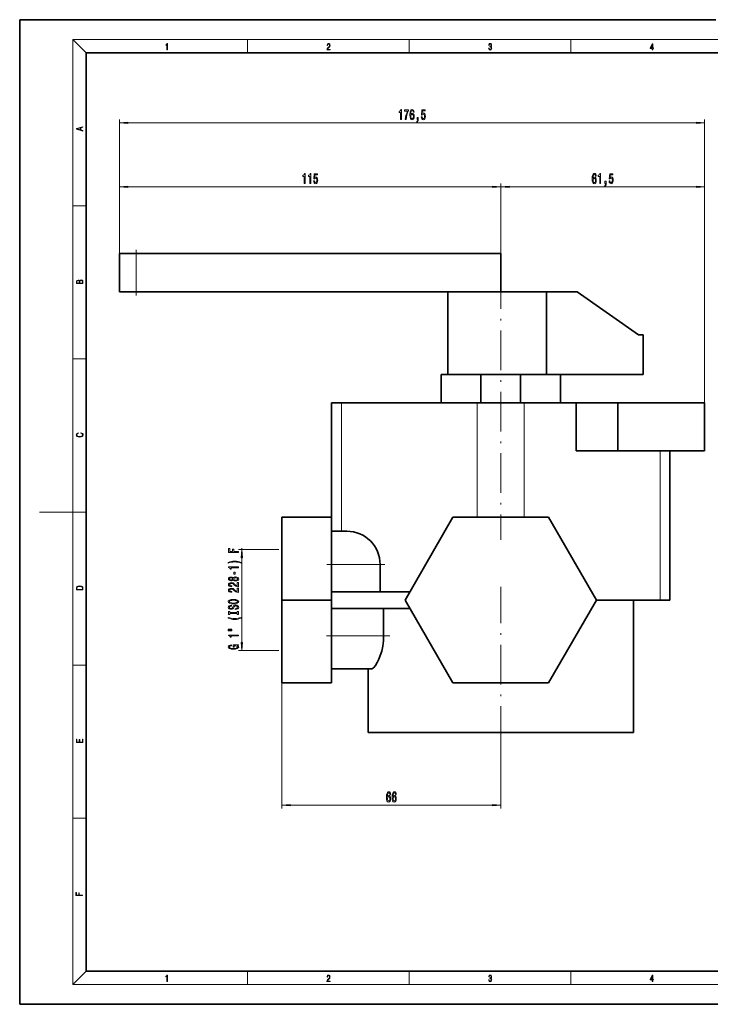
# Model space of a CAD drawing. Extents: x 0 to 420, y 0 to 297.
# Drawn here: x 0 to 208, y 0 to 297 of the extents above; entities that cross this region are included whole.
import ezdxf

# ---------------------------------------------------------------- set-up
doc = ezdxf.new("R2010")
doc.units = 0
doc.linetypes.add('DASHDOT', pattern=[18.5, 12, -3, 0.5, -3])

msp = doc.modelspace()

# ---------------------------------------------------------------- linework, layer by layer
at = {"color": 7, "lineweight": 35}
for p, q in [((210, 297), (0, 297)), ((0, 297), (0, 0)), ((410, 287), (20, 287)), ((20, 287), (20, 10)), ((30.09, 226.44), (35.09, 226.44)), ((30.09, 214.94), (30.09, 226.44)), ((35.09, 226.44), (145.09, 226.44)), ((145.09, 226.44), (145.09, 214.94)), ((35.09, 214.94), (30.09, 214.94)), ((132.6, 214.94), (35.09, 214.94)), ((129.09, 214.94), (129.09, 189.94)), ((132.6, 214.94), (145.09, 214.94)), ((145.09, 214.94), (158.86, 214.94)), ((158.86, 214.94), (168.09, 214.94)), ((158.86, 214.94), (158.86, 189.94)), ((186.68, 201.93), (168.09, 214.94)), ((188.09, 201.93), (186.68, 201.93)), ((188.09, 189.94), (188.09, 201.93)), ((127.09, 189.94), (139.09, 189.94)), ((127.09, 189.94), (127.09, 181.44)), ((139.09, 189.94), (151.09, 189.94)), ((139.09, 181.44), (139.09, 189.94)), ((151.09, 189.94), (161.35, 189.94)), ((151.09, 189.94), (151.09, 181.44)), ((188.09, 189.94), (161.35, 189.94)), ((163.09, 189.94), (163.09, 181.44)), ((94.08, 181.44), (97.01, 181.44)), ((94.08, 146.94), (94.08, 181.44)), ((97.01, 181.44), (138.02, 181.44)), ((138.02, 181.44), (152.16, 181.44)), ((152.16, 181.44), (167.81, 181.44)), ((167.81, 181.44), (180.37, 181.44)), ((167.81, 166.94), (167.81, 181.44)), ((180.37, 181.44), (206.59, 181.44)), ((180.37, 166.94), (180.37, 181.44)), ((206.59, 166.94), (206.59, 181.44)), ((180.37, 166.94), (167.81, 166.94)), ((206.59, 166.94), (180.37, 166.94)), ((196.1, 121.94), (196.1, 166.94)), ((79.09, 121.94), (79.09, 146.94)), ((94.09, 146.94), (79.09, 146.94)), ((94.09, 146.94), (94.09, 121.94)), ((130.66, 146.94), (116.22, 121.94)), ((159.53, 146.94), (130.66, 146.94)), ((173.96, 121.94), (159.53, 146.94)), ((94.09, 142.69), (98.69, 142.69)), ((108.69, 132.69), (108.69, 124.44)), ((79.09, 96.94), (79.09, 121.94)), ((94.09, 121.94), (79.09, 121.94)), ((94.09, 124.44), (117.67, 124.44)), ((94.09, 121.94), (94.09, 96.94)), ((116.22, 121.94), (130.66, 96.94)), ((159.53, 96.94), (173.96, 121.94)), ((178.95, 121.94), (173.96, 121.94)), ((193.17, 121.94), (178.95, 121.94)), ((185.09, 121.94), (185.09, 81.94)), ((196.1, 121.94), (193.17, 121.94)), ((117.67, 119.44), (94.09, 119.44)), ((109.76, 119.44), (109.76, 111.19)), ((106.06, 101.19), (94.09, 101.19)), ((105.09, 81.94), (105.09, 101.19)), ((94.09, 96.94), (79.09, 96.94)), ((130.66, 96.94), (159.53, 96.94)), ((185.09, 81.94), (105.09, 81.94)), ((20, 10), (410, 10)), ((0, 0), (420, 0))]:
    msp.add_line(p, q, dxfattribs=at)
at = {"color": 7, "lineweight": 13}
for p, q in [((20, 287), (16, 291)), ((16, 291), (414, 291)), ((16, 291), (16, 6)), ((68.75, 287), (68.75, 291)), ((117.5, 287), (117.5, 291)), ((166.25, 287), (166.25, 291)), ((30.09, 226.44), (30.09, 266.89)), ((32.58, 265.89), (204.1, 265.89)), ((206.59, 181.44), (206.59, 266.89)), ((30.09, 226.44), (30.09, 247.61)), ((32.58, 246.61), (142.6, 246.61)), ((145.09, 221.74), (145.09, 247.61)), ((145.09, 221.74), (145.09, 247.61)), ((147.58, 246.61), (204.1, 246.61)), ((206.59, 181.44), (206.59, 247.61)), ((16, 240.83), (20, 240.83)), ((35.09, 214.94), (35.09, 226.44)), ((16, 194.67), (20, 194.67)), ((97.01, 181.44), (97.01, 142.69)), ((138.02, 146.94), (138.02, 181.44)), ((152.16, 181.44), (152.16, 146.94)), ((193.17, 121.94), (193.17, 166.94)), ((16, 148.5), (6, 148.5)), ((16, 148.5), (20, 148.5)), ((78.13, 137.19), (65.96, 137.19)), ((66.96, 137.19), (66.96, 137.64)), ((66.96, 109.18), (66.96, 134.7)), ((108.69, 132.69), (94.09, 132.69)), ((94.09, 111.19), (109.76, 111.19)), ((78.13, 106.69), (65.96, 106.69)), ((16, 102.33), (20, 102.33)), ((79.09, 96.94), (79.09, 59.09)), ((145.09, 77.94), (145.09, 59.09)), ((81.58, 60.09), (142.6, 60.09)), ((16, 56.17), (20, 56.17)), ((20, 10), (16, 6)), ((68.75, 6), (68.75, 10)), ((117.5, 6), (117.5, 10)), ((166.25, 6), (166.25, 10)), ((414, 6), (16, 6))]:
    msp.add_line(p, q, dxfattribs=at)
at = {"color": 7, "linetype": 'DASHDOT', "lineweight": 13, "ltscale": 0.345}
msp.add_line((35.09, 213.79), (35.09, 227.59), dxfattribs=at)
at = {"color": 7, "linetype": 'DASHDOT', "lineweight": 13}
for p, q in [((145.09, 221.74), (145.09, 140.14)), ((145.09, 77.94), (145.09, 125.94))]:
    msp.add_line(p, q, dxfattribs=at)
at = {"color": 7, "linetype": 'DASHDOT', "lineweight": 13, "ltscale": 0.437885}
msp.add_line((110.15, 132.69), (92.63, 132.69), dxfattribs=at)
at = {"color": 7, "linetype": 'DASHDOT', "lineweight": 13, "ltscale": 0.477254}
msp.add_line((111.59, 111.19), (92.5, 111.19), dxfattribs=at)
at = {"color": 7, "lineweight": 13}
for points in [[(44.41, 287.87), (44.55, 287.87), (44.55, 289.82), (44.42, 289.82), (44.39, 289.64), (44.32, 289.52), (44.21, 289.45), (44.06, 289.44), (44.05, 289.44), (44.05, 289.32), (44.07, 289.32), (44.27, 289.34), (44.41, 289.42)], [(92.67, 287.87), (93.61, 287.87), (93.61, 288.03), (92.81, 288.03), (92.83, 288.17), (92.9, 288.29), (92.99, 288.41), (93.12, 288.52), (93.34, 288.68), (93.51, 288.86), (93.59, 289.04), (93.62, 289.26), (93.59, 289.49), (93.5, 289.67), (93.36, 289.78), (93.18, 289.82), (92.98, 289.77), (92.84, 289.65), (92.74, 289.45), (92.71, 289.17), (92.84, 289.17), (92.87, 289.38), (92.93, 289.53), (93.03, 289.62), (93.18, 289.66), (93.3, 289.63), (93.4, 289.55), (93.46, 289.42), (93.49, 289.25), (93.46, 289.09), (93.4, 288.95), (93.24, 288.8), (93.03, 288.63), (92.87, 288.48), (92.76, 288.31), (92.69, 288.14), (92.67, 287.93)], [(141.43, 288.43), (141.43, 288.43), (141.46, 288.17), (141.55, 287.98), (141.7, 287.86), (141.9, 287.82), (142.09, 287.86), (142.24, 287.98), (142.34, 288.16), (142.37, 288.4), (142.35, 288.57), (142.3, 288.71), (142.23, 288.82), (142.12, 288.89), (142.27, 289.06), (142.32, 289.32), (142.29, 289.52), (142.21, 289.68), (142.08, 289.78), (141.91, 289.82), (141.73, 289.78), (141.59, 289.67), (141.51, 289.48), (141.47, 289.24), (141.6, 289.24), (141.62, 289.42), (141.68, 289.56), (141.78, 289.64), (141.91, 289.67), (142.02, 289.64), (142.11, 289.57), (142.17, 289.46), (142.19, 289.32), (142.17, 289.15), (142.1, 289.04), (142, 288.97), (141.85, 288.94), (141.8, 288.95), (141.8, 288.8), (141.86, 288.81), (142.02, 288.78), (142.14, 288.71), (142.2, 288.58), (142.23, 288.41), (142.2, 288.22), (142.14, 288.08), (142.03, 287.99), (141.89, 287.97), (141.76, 288), (141.65, 288.09), (141.59, 288.23), (141.57, 288.43)], [(190.81, 287.87), (190.95, 287.87), (190.95, 288.36), (191.14, 288.36), (191.14, 288.5), (190.95, 288.5), (190.95, 289.76), (190.8, 289.76), (190.18, 288.5), (190.18, 288.36), (190.81, 288.36)], [(190.81, 288.5), (190.31, 288.5), (190.81, 289.53)], [(114.87, 266.89), (115.11, 266.89), (115.11, 269.92), (114.93, 269.92), (114.88, 269.65), (114.79, 269.48), (114.65, 269.37), (114.45, 269.34), (114.45, 269.03), (114.87, 269.03)], [(116.27, 266.89), (116.53, 266.89), (116.62, 267.61), (116.77, 268.27), (116.98, 268.89), (117.26, 269.47), (117.26, 269.83), (116.02, 269.83), (116.02, 269.44), (117.01, 269.44), (116.72, 268.85), (116.51, 268.24), (116.36, 267.6)], [(118.96, 269.09), (118.91, 269.44), (118.8, 269.7), (118.62, 269.86), (118.4, 269.92), (118.24, 269.89), (118.11, 269.8), (117.99, 269.67), (117.9, 269.48), (117.82, 269.24), (117.76, 268.95), (117.72, 268.61), (117.71, 268.23), (117.76, 267.61), (117.88, 267.17), (118.09, 266.9), (118.37, 266.81), (118.62, 266.89), (118.81, 267.09), (118.94, 267.41), (118.98, 267.82), (118.94, 268.23), (118.82, 268.54), (118.63, 268.74), (118.4, 268.81), (118.16, 268.72), (117.97, 268.48), (118.01, 268.95), (118.1, 269.29), (118.22, 269.5), (118.4, 269.57), (118.53, 269.53), (118.63, 269.44), (118.69, 269.29), (118.73, 269.09)], [(118.73, 267.81), (118.7, 267.54), (118.63, 267.33), (118.51, 267.19), (118.36, 267.15), (118.21, 267.19), (118.1, 267.33), (118.02, 267.53), (118, 267.81), (118.02, 268.08), (118.1, 268.28), (118.21, 268.41), (118.38, 268.46), (118.52, 268.41), (118.63, 268.28), (118.7, 268.08)], [(119.87, 266.89), (120.05, 266.89), (120.05, 266.81), (120.03, 266.61), (119.99, 266.46), (119.92, 266.36), (119.81, 266.32), (119.81, 266.02), (119.99, 266.09), (120.12, 266.25), (120.2, 266.51), (120.23, 266.85), (120.23, 267.54), (119.87, 267.54)], [(121.12, 267.68), (121.18, 267.32), (121.31, 267.05), (121.49, 266.87), (121.73, 266.81), (121.99, 266.89), (122.2, 267.1), (122.33, 267.44), (122.38, 267.87), (122.33, 268.27), (122.21, 268.59), (122.01, 268.79), (121.76, 268.86), (121.57, 268.81), (121.42, 268.67), (121.49, 269.48), (122.28, 269.48), (122.28, 269.83), (121.32, 269.83), (121.17, 268.24), (121.38, 268.24), (121.53, 268.44), (121.72, 268.52), (121.89, 268.47), (122.02, 268.33), (122.1, 268.12), (122.12, 267.85), (122.1, 267.57), (122.01, 267.36), (121.89, 267.23), (121.72, 267.18), (121.59, 267.21), (121.48, 267.31), (121.4, 267.47), (121.36, 267.68)], [(19.09, 263.42), (19.09, 263.57), (18.48, 263.74), (18.48, 264.41), (19.09, 264.58), (19.09, 264.73), (17.09, 264.16), (17.09, 263.99)], [(18.32, 263.78), (17.29, 264.07), (18.32, 264.37)], [(32.58, 266.11), (30.09, 265.89), (32.58, 265.68)], [(204.1, 265.68), (206.59, 265.89), (204.1, 266.11)], [(85.83, 247.61), (86.07, 247.61), (86.07, 250.63), (85.89, 250.63), (85.85, 250.37), (85.75, 250.19), (85.61, 250.09), (85.41, 250.06), (85.41, 249.75), (85.83, 249.75)], [(87.54, 247.61), (87.78, 247.61), (87.78, 250.63), (87.6, 250.63), (87.56, 250.37), (87.46, 250.19), (87.32, 250.09), (87.12, 250.06), (87.12, 249.75), (87.54, 249.75)], [(88.66, 248.4), (88.72, 248.04), (88.84, 247.76), (89.03, 247.59), (89.27, 247.53), (89.53, 247.6), (89.74, 247.82), (89.87, 248.15), (89.91, 248.59), (89.87, 248.99), (89.75, 249.3), (89.55, 249.51), (89.3, 249.58), (89.11, 249.53), (88.96, 249.39), (89.03, 250.19), (89.82, 250.19), (89.82, 250.55), (88.85, 250.55), (88.71, 248.96), (88.92, 248.96), (89.07, 249.16), (89.26, 249.23), (89.43, 249.19), (89.55, 249.05), (89.63, 248.84), (89.66, 248.56), (89.63, 248.29), (89.55, 248.08), (89.42, 247.95), (89.26, 247.9), (89.12, 247.93), (89.02, 248.03), (88.94, 248.18), (88.9, 248.4)], [(173.9, 249.8), (173.85, 250.16), (173.73, 250.41), (173.56, 250.58), (173.33, 250.63), (173.18, 250.6), (173.04, 250.52), (172.93, 250.39), (172.83, 250.2), (172.75, 249.96), (172.69, 249.67), (172.66, 249.33), (172.65, 248.94), (172.69, 248.33), (172.82, 247.89), (173.02, 247.62), (173.3, 247.53), (173.55, 247.6), (173.74, 247.81), (173.87, 248.13), (173.91, 248.53), (173.87, 248.94), (173.75, 249.26), (173.56, 249.46), (173.34, 249.53), (173.09, 249.44), (172.91, 249.2), (172.94, 249.67), (173.03, 250.01), (173.16, 250.22), (173.33, 250.28), (173.46, 250.25), (173.56, 250.16), (173.62, 250.01), (173.66, 249.8)], [(174.94, 247.61), (175.18, 247.61), (175.18, 250.63), (175, 250.63), (174.95, 250.37), (174.86, 250.19), (174.72, 250.09), (174.52, 250.06), (174.52, 249.75), (174.94, 249.75)], [(177.77, 248.4), (177.82, 248.04), (177.95, 247.76), (178.14, 247.59), (178.37, 247.53), (178.64, 247.6), (178.84, 247.82), (178.97, 248.15), (179.02, 248.59), (178.98, 248.99), (178.85, 249.3), (178.66, 249.51), (178.41, 249.58), (178.21, 249.53), (178.06, 249.39), (178.13, 250.19), (178.92, 250.19), (178.92, 250.55), (177.96, 250.55), (177.82, 248.96), (178.02, 248.96), (178.18, 249.16), (178.37, 249.23), (178.53, 249.19), (178.66, 249.05), (178.74, 248.84), (178.77, 248.56), (178.74, 248.29), (178.66, 248.08), (178.53, 247.95), (178.37, 247.9), (178.23, 247.93), (178.12, 248.03), (178.05, 248.18), (178.01, 248.4)], [(32.58, 246.83), (30.09, 246.61), (32.58, 246.4)], [(142.6, 246.4), (145.09, 246.61), (142.6, 246.83)], [(147.58, 246.83), (145.09, 246.61), (147.58, 246.4)], [(173.66, 248.53), (173.63, 248.26), (173.56, 248.05), (173.44, 247.91), (173.3, 247.87), (173.14, 247.91), (173.03, 248.05), (172.95, 248.25), (172.93, 248.53), (172.96, 248.79), (173.03, 249), (173.15, 249.13), (173.31, 249.17), (173.45, 249.13), (173.56, 249), (173.63, 248.8)], [(176.52, 247.61), (176.69, 247.61), (176.69, 247.53), (176.68, 247.32), (176.64, 247.18), (176.56, 247.08), (176.46, 247.03), (176.46, 246.74), (176.63, 246.81), (176.77, 246.97), (176.85, 247.22), (176.88, 247.57), (176.88, 248.26), (176.52, 248.26)], [(204.1, 246.4), (206.59, 246.61), (204.1, 246.83)], [(19.09, 217.41), (19.09, 217.82), (19.09, 218.09), (19.05, 218.26), (18.97, 218.35), (18.86, 218.43), (18.72, 218.47), (18.55, 218.49), (18.37, 218.47), (18.21, 218.41), (18.1, 218.32), (18.04, 218.2), (17.97, 218.29), (17.87, 218.36), (17.75, 218.41), (17.6, 218.42), (17.35, 218.37), (17.17, 218.24), (17.11, 218.09), (17.09, 217.9), (17.09, 217.41)], [(17.26, 217.88), (17.27, 218.06), (17.33, 218.18), (17.44, 218.26), (17.62, 218.28), (17.8, 218.25), (17.91, 218.18), (17.96, 218.05), (17.97, 217.87), (17.97, 217.55), (17.26, 217.55)], [(18.93, 217.55), (18.14, 217.55), (18.14, 217.96), (18.17, 218.13), (18.24, 218.25), (18.37, 218.32), (18.54, 218.35), (18.73, 218.32), (18.85, 218.25), (18.91, 218.13), (18.93, 217.95)], [(18.44, 172.23), (18.67, 172.19), (18.84, 172.1), (18.95, 171.96), (18.98, 171.78), (18.93, 171.56), (18.75, 171.4), (18.47, 171.3), (18.09, 171.26), (17.71, 171.3), (17.43, 171.4), (17.26, 171.56), (17.2, 171.78), (17.24, 171.95), (17.33, 172.08), (17.48, 172.18), (17.68, 172.22), (17.68, 172.36), (17.42, 172.31), (17.22, 172.19), (17.09, 172.01), (17.04, 171.78), (17.11, 171.5), (17.2, 171.39), (17.32, 171.3), (17.65, 171.16), (17.85, 171.13), (18.09, 171.12), (18.33, 171.13), (18.54, 171.16), (18.87, 171.29), (19.08, 171.5), (19.15, 171.77), (19.1, 172.01), (18.96, 172.2), (18.74, 172.32), (18.44, 172.37)], [(65.96, 136.33), (65.96, 136.57), (64.58, 136.57), (64.58, 137.33), (64.23, 137.33), (64.23, 136.57), (63.33, 136.57), (63.33, 137.5), (62.96, 137.5), (62.96, 136.33)], [(67.18, 134.7), (66.96, 137.19), (66.75, 134.7)], [(66.8, 133.25), (66.32, 133.44), (65.85, 133.57), (65.36, 133.65), (64.84, 133.68), (64.33, 133.65), (63.84, 133.57), (63.37, 133.44), (62.89, 133.25), (62.89, 133.09), (63.35, 133.24), (63.83, 133.34), (64.33, 133.4), (64.84, 133.43), (65.35, 133.4), (65.86, 133.34), (66.34, 133.23), (66.8, 133.09)], [(65.96, 131.68), (65.96, 131.92), (62.94, 131.92), (62.94, 131.74), (63.21, 131.7), (63.38, 131.6), (63.49, 131.46), (63.52, 131.26), (63.83, 131.26), (63.83, 131.68)], [(64.35, 127.99), (64.47, 127.85), (64.64, 127.76), (64.85, 127.71), (65.1, 127.69), (65.49, 127.73), (65.79, 127.85), (65.98, 128.04), (66.05, 128.31), (65.98, 128.57), (65.79, 128.76), (65.49, 128.88), (65.1, 128.93), (64.85, 128.91), (64.64, 128.85), (64.47, 128.76), (64.35, 128.63), (64.24, 128.73), (64.1, 128.8), (63.93, 128.85), (63.72, 128.86), (63.41, 128.82), (63.16, 128.71), (63, 128.54), (62.94, 128.31), (63, 128.07), (63.16, 127.9), (63.41, 127.79), (63.72, 127.75), (63.93, 127.76), (64.1, 127.8)], [(63.75, 127.99), (63.56, 128.01), (63.41, 128.08), (63.32, 128.17), (63.29, 128.31), (63.32, 128.44), (63.41, 128.54), (63.56, 128.6), (63.75, 128.62), (63.94, 128.6), (64.1, 128.54), (64.2, 128.44), (64.23, 128.31), (64.19, 128.17), (64.1, 128.08), (63.94, 128.01)], [(65.09, 127.94), (64.87, 127.96), (64.69, 128.03), (64.58, 128.15), (64.54, 128.31), (64.58, 128.46), (64.69, 128.58), (64.87, 128.65), (65.09, 128.68), (65.34, 128.65), (65.53, 128.58), (65.65, 128.46), (65.69, 128.31), (65.65, 128.15), (65.53, 128.03), (65.34, 127.96)], [(64.97, 129.7), (64.97, 130.33), (64.63, 130.33), (64.63, 129.7)], [(17.09, 125.37), (17.09, 125.02), (19.09, 125.02), (19.09, 125.43), (19.08, 125.68), (19.01, 125.88), (18.87, 126.01), (18.67, 126.11), (18.41, 126.17), (18.09, 126.19), (17.79, 126.17), (17.54, 126.12), (17.35, 126.03), (17.2, 125.91), (17.11, 125.71), (17.09, 125.47)], [(18.93, 125.15), (17.26, 125.15), (17.26, 125.43), (17.27, 125.66), (17.35, 125.83), (17.47, 125.93), (17.63, 125.99), (17.84, 126.04), (18.09, 126.05), (18.36, 126.04), (18.58, 125.99), (18.74, 125.92), (18.85, 125.82), (18.92, 125.66), (18.93, 125.44)], [(65.96, 125.96), (65.96, 127.2), (65.59, 127.2), (65.59, 126.22), (65.39, 126.28), (65.22, 126.37), (64.91, 126.66), (64.78, 126.81), (64.6, 126.98), (64.38, 127.1), (64.13, 127.17), (63.84, 127.2), (63.47, 127.16), (63.19, 127.03), (63.01, 126.85), (62.94, 126.61), (63.01, 126.36), (63.22, 126.17), (63.54, 126.05), (63.97, 126), (64.03, 126), (64.03, 126.24), (64, 126.24), (63.7, 126.26), (63.49, 126.33), (63.35, 126.45), (63.3, 126.59), (63.34, 126.74), (63.45, 126.85), (63.62, 126.93), (63.83, 126.95), (64.03, 126.94), (64.2, 126.89), (64.35, 126.8), (64.48, 126.69), (64.61, 126.54), (64.88, 126.28), (65.17, 126.1), (65.51, 126), (65.95, 125.96)], [(65.96, 124.25), (65.96, 125.49), (65.59, 125.49), (65.59, 124.51), (65.39, 124.57), (65.22, 124.66), (64.91, 124.95), (64.78, 125.1), (64.6, 125.27), (64.38, 125.39), (64.13, 125.46), (63.84, 125.49), (63.47, 125.44), (63.19, 125.32), (63.01, 125.14), (62.94, 124.89), (63.01, 124.65), (63.22, 124.46), (63.54, 124.33), (63.97, 124.29), (64.03, 124.29), (64.03, 124.53), (64, 124.53), (63.7, 124.55), (63.49, 124.62), (63.35, 124.73), (63.3, 124.88), (63.34, 125.03), (63.45, 125.14), (63.62, 125.22), (63.83, 125.24), (64.03, 125.22), (64.2, 125.17), (64.35, 125.09), (64.48, 124.98), (64.61, 124.82), (64.88, 124.57), (65.17, 124.39), (65.51, 124.29), (65.95, 124.25)], [(64.46, 120.79), (65.14, 120.84), (65.63, 120.98), (65.94, 121.19), (66.05, 121.46), (65.94, 121.73), (65.63, 121.95), (65.14, 122.08), (64.46, 122.13), (63.79, 122.08), (63.52, 122.02), (63.3, 121.95), (62.99, 121.73), (62.91, 121.6), (62.88, 121.46), (62.99, 121.18), (63.29, 120.97), (63.79, 120.84)], [(64.46, 121.04), (63.94, 121.07), (63.56, 121.16), (63.32, 121.29), (63.24, 121.46), (63.32, 121.63), (63.56, 121.76), (63.94, 121.85), (64.46, 121.88), (64.99, 121.85), (65.37, 121.76), (65.6, 121.63), (65.68, 121.46), (65.6, 121.29), (65.37, 121.16), (64.99, 121.07)], [(64.97, 119.34), (64.97, 119.1), (65.43, 119.16), (65.77, 119.29), (65.97, 119.49), (66.05, 119.76), (65.98, 120.02), (65.79, 120.22), (65.49, 120.35), (65.09, 120.4), (64.74, 120.36), (64.51, 120.25), (64.36, 120.07), (64.25, 119.84), (64.16, 119.63), (64.07, 119.5), (63.93, 119.43), (63.72, 119.4), (63.52, 119.43), (63.37, 119.49), (63.27, 119.6), (63.24, 119.74), (63.28, 119.88), (63.4, 120), (63.59, 120.07), (63.86, 120.11), (63.86, 120.35), (63.85, 120.35), (63.44, 120.31), (63.14, 120.18), (62.95, 119.99), (62.89, 119.73), (62.95, 119.5), (63.13, 119.32), (63.41, 119.2), (63.78, 119.16), (64.1, 119.19), (64.32, 119.29), (64.47, 119.45), (64.58, 119.66), (64.68, 119.87), (64.77, 120.03), (64.91, 120.12), (65.14, 120.16), (65.37, 120.13), (65.54, 120.05), (65.65, 119.92), (65.68, 119.77), (65.63, 119.59), (65.5, 119.45), (65.27, 119.37)], [(66.8, 116.52), (66.8, 116.68), (66.34, 116.53), (65.86, 116.43), (65.35, 116.36), (64.84, 116.34), (64.33, 116.36), (63.83, 116.43), (63.35, 116.53), (62.89, 116.68), (62.89, 116.52), (63.37, 116.33), (63.84, 116.2), (64.33, 116.12), (64.84, 116.09), (65.36, 116.12), (65.85, 116.2), (66.32, 116.33)], [(65.6, 117.92), (65.6, 117.59), (65.96, 117.59), (65.96, 118.49), (65.6, 118.49), (65.6, 118.16), (63.33, 118.16), (63.33, 118.49), (62.96, 118.49), (62.96, 117.59), (63.33, 117.59), (63.33, 117.92)], [(62.86, 113.01), (64.03, 113.01), (64.03, 113.18), (62.86, 113.18)], [(62.86, 112.63), (64.03, 112.63), (64.03, 112.81), (62.86, 112.81)], [(65.96, 111.15), (65.96, 111.38), (62.94, 111.38), (62.94, 111.21), (63.21, 111.16), (63.38, 111.07), (63.49, 110.92), (63.52, 110.73), (63.83, 110.73), (63.83, 111.15)], [(65.56, 108.25), (65.96, 108.29), (65.96, 108.42), (64.34, 108.42), (64.34, 107.76), (64.71, 107.76), (64.71, 108.17), (64.74, 108.17), (65.13, 108.14), (65.43, 108.05), (65.61, 107.93), (65.67, 107.77), (65.6, 107.59), (65.36, 107.45), (64.98, 107.37), (64.45, 107.33), (63.93, 107.36), (63.54, 107.45), (63.31, 107.59), (63.23, 107.78), (63.27, 107.91), (63.39, 108.02), (63.59, 108.09), (63.87, 108.14), (63.87, 108.4), (63.45, 108.33), (63.14, 108.2), (62.95, 108.02), (62.88, 107.8), (62.99, 107.5), (63.3, 107.28), (63.8, 107.13), (64.46, 107.09), (65.13, 107.13), (65.63, 107.28), (65.94, 107.49), (66.05, 107.75), (66.01, 107.9), (65.92, 108.03), (65.77, 108.15)], [(66.75, 109.18), (66.96, 106.69), (67.18, 109.18)], [(19.09, 78.94), (19.09, 79.95), (18.93, 79.95), (18.93, 79.08), (18.15, 79.08), (18.15, 79.85), (17.98, 79.85), (17.98, 79.08), (17.26, 79.08), (17.26, 79.93), (17.09, 79.93), (17.09, 78.94)], [(111.86, 63.29), (111.81, 63.64), (111.69, 63.89), (111.52, 64.06), (111.29, 64.12), (111.14, 64.08), (111, 64), (110.89, 63.87), (110.79, 63.68), (110.71, 63.44), (110.65, 63.15), (110.62, 62.81), (110.61, 62.42), (110.65, 61.81), (110.78, 61.37), (110.98, 61.1), (111.26, 61.01), (111.51, 61.08), (111.71, 61.29), (111.83, 61.61), (111.87, 62.01), (111.83, 62.42), (111.71, 62.74), (111.53, 62.94), (111.3, 63.01), (111.05, 62.92), (110.87, 62.68), (110.91, 63.15), (110.99, 63.49), (111.12, 63.7), (111.29, 63.76), (111.42, 63.73), (111.52, 63.64), (111.59, 63.49), (111.62, 63.29)], [(111.62, 62.01), (111.59, 61.74), (111.52, 61.53), (111.4, 61.39), (111.26, 61.35), (111.11, 61.39), (110.99, 61.53), (110.91, 61.73), (110.89, 62.01), (110.92, 62.27), (110.99, 62.48), (111.11, 62.61), (111.27, 62.65), (111.41, 62.61), (111.52, 62.48), (111.59, 62.28)], [(113.57, 63.29), (113.52, 63.64), (113.41, 63.89), (113.23, 64.06), (113, 64.12), (112.85, 64.08), (112.72, 64), (112.6, 63.87), (112.5, 63.68), (112.42, 63.44), (112.37, 63.15), (112.33, 62.81), (112.32, 62.42), (112.36, 61.81), (112.49, 61.37), (112.69, 61.1), (112.97, 61.01), (113.22, 61.08), (113.42, 61.29), (113.54, 61.61), (113.59, 62.01), (113.54, 62.42), (113.42, 62.74), (113.24, 62.94), (113.01, 63.01), (112.76, 62.92), (112.58, 62.68), (112.62, 63.15), (112.7, 63.49), (112.83, 63.7), (113, 63.76), (113.13, 63.73), (113.23, 63.64), (113.3, 63.49), (113.33, 63.29)], [(113.33, 62.01), (113.31, 61.74), (113.23, 61.53), (113.12, 61.39), (112.97, 61.35), (112.82, 61.39), (112.7, 61.53), (112.63, 61.73), (112.6, 62.01), (112.63, 62.27), (112.7, 62.48), (112.82, 62.61), (112.98, 62.65), (113.12, 62.61), (113.23, 62.48), (113.31, 62.28)], [(81.58, 60.31), (79.09, 60.09), (81.58, 59.88)], [(142.6, 59.88), (145.09, 60.09), (142.6, 60.31)], [(18.92, 32.78), (18.92, 32.92), (17.97, 32.92), (17.97, 33.66), (17.81, 33.66), (17.81, 32.92), (17.09, 32.92), (17.09, 33.73), (16.92, 33.73), (16.92, 32.78)], [(44.41, 6.87), (44.55, 6.87), (44.55, 8.82), (44.42, 8.82), (44.39, 8.64), (44.32, 8.52), (44.21, 8.45), (44.06, 8.44), (44.05, 8.44), (44.05, 8.32), (44.07, 8.32), (44.27, 8.34), (44.41, 8.42)], [(92.67, 6.87), (93.61, 6.87), (93.61, 7.03), (92.81, 7.03), (92.83, 7.17), (92.9, 7.29), (92.99, 7.41), (93.12, 7.52), (93.34, 7.68), (93.51, 7.86), (93.59, 8.04), (93.62, 8.26), (93.59, 8.49), (93.5, 8.67), (93.36, 8.78), (93.18, 8.82), (92.98, 8.77), (92.84, 8.65), (92.74, 8.45), (92.71, 8.17), (92.84, 8.17), (92.87, 8.38), (92.93, 8.53), (93.03, 8.62), (93.18, 8.66), (93.3, 8.63), (93.4, 8.55), (93.46, 8.42), (93.49, 8.25), (93.46, 8.09), (93.4, 7.95), (93.24, 7.8), (93.03, 7.63), (92.87, 7.48), (92.76, 7.31), (92.69, 7.14), (92.67, 6.93)], [(141.43, 7.43), (141.43, 7.43), (141.46, 7.17), (141.55, 6.98), (141.7, 6.86), (141.9, 6.82), (142.09, 6.86), (142.24, 6.98), (142.34, 7.16), (142.37, 7.4), (142.35, 7.57), (142.3, 7.72), (142.23, 7.82), (142.12, 7.89), (142.27, 8.06), (142.32, 8.32), (142.29, 8.52), (142.21, 8.68), (142.08, 8.78), (141.91, 8.82), (141.73, 8.78), (141.59, 8.67), (141.51, 8.48), (141.47, 8.24), (141.6, 8.24), (141.62, 8.42), (141.68, 8.56), (141.78, 8.64), (141.91, 8.67), (142.02, 8.64), (142.11, 8.57), (142.17, 8.46), (142.19, 8.32), (142.17, 8.15), (142.1, 8.04), (142, 7.97), (141.85, 7.94), (141.8, 7.95), (141.8, 7.8), (141.86, 7.81), (142.02, 7.78), (142.14, 7.71), (142.2, 7.58), (142.23, 7.41), (142.2, 7.22), (142.14, 7.08), (142.03, 6.99), (141.89, 6.97), (141.76, 7), (141.65, 7.09), (141.59, 7.23), (141.57, 7.43)], [(190.81, 6.87), (190.95, 6.87), (190.95, 7.36), (191.14, 7.36), (191.14, 7.5), (190.95, 7.5), (190.95, 8.76), (190.8, 8.76), (190.18, 7.5), (190.18, 7.36), (190.81, 7.36)], [(190.81, 7.5), (190.31, 7.5), (190.81, 8.53)]]:
    msp.add_lwpolyline(points, close=True, dxfattribs=at)
at = {"color": 7, "lineweight": 35}
msp.add_lwpolyline([(109.76, 111.19), (109.69, 109.6), (109.49, 108.05), (109.18, 106.57), (108.77, 105.19), (108.33, 104.06), (107.84, 103.06), (107.34, 102.24), (106.84, 101.64), (106.59, 101.42), (106.36, 101.27), (106.21, 101.21), (106.06, 101.19)], dxfattribs=at)
msp.add_arc((98.69, 132.69), 10, 360, 90, dxfattribs=at)
at = {"color": 7, "lineweight": 13}
for points in [[(32.58, 266.11), (30.09, 265.89), (32.58, 266.11), (32.58, 265.68)], [(204.1, 265.68), (206.59, 265.89), (204.1, 265.68), (204.1, 266.11)], [(32.58, 246.83), (30.09, 246.61), (32.58, 246.83), (32.58, 246.4)], [(142.6, 246.4), (145.09, 246.61), (142.6, 246.4), (142.6, 246.83)], [(147.58, 246.83), (145.09, 246.61), (147.58, 246.83), (147.58, 246.4)], [(204.1, 246.4), (206.59, 246.61), (204.1, 246.4), (204.1, 246.83)], [(67.18, 134.7), (66.96, 137.19), (67.18, 134.7), (66.75, 134.7)], [(66.75, 109.18), (66.96, 106.69), (66.75, 109.18), (67.18, 109.18)], [(81.58, 60.31), (79.09, 60.09), (81.58, 60.31), (81.58, 59.88)], [(142.6, 59.88), (145.09, 60.09), (142.6, 59.88), (142.6, 60.31)]]:
    msp.add_solid(points, dxfattribs=at)

doc.saveas('drawing.dxf')
